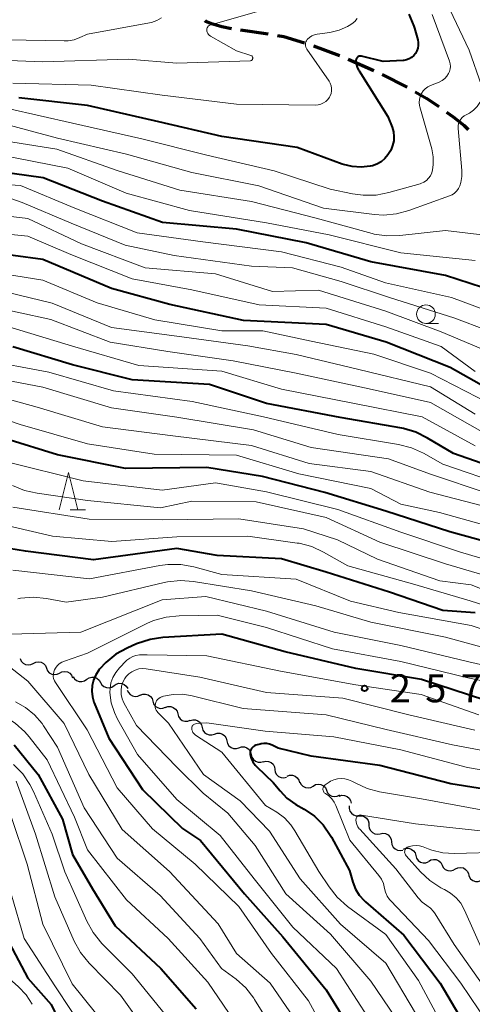
# Model space of a CAD drawing. Units: metres. Extents: x -75536 to -74000, y 24000 to 25500.
# Drawn here: x -74520 to -74459, y 24262 to 24394 of the extents above; entities that cross this region are included whole.
import ezdxf

# ---------------------------------------------------------------- set-up
doc = ezdxf.new("R2010")
doc.units = ezdxf.units.M
for name, color, linetype, lineweight in [('210300_徒歩道', 7, 'Continuous', 70), ('510200_細流', 7, 'Continuous', 30), ('633100_広葉樹林', 7, 'Continuous', 13), ('633200_針葉樹林', 7, 'Continuous', 13), ('710100_等高線(計曲線)', 7, 'Continuous', 40), ('710200_等高線(主曲線)', 7, 'Continuous', 13), ('731200_図化機測定による標高点', 7, 'Continuous', 40)]:
    doc.layers.add(name, color=color, linetype=linetype, lineweight=lineweight)
doc.styles.add('Style-WORKING', font='MS Gothic.ttf')

msp = doc.modelspace()

# ---------------------------------------------------------------- linework, layer by layer
at = {"layer": '210300_徒歩道', "linetype": 'Continuous', "lineweight": 70}
for p, q in [((-74490.46, 24392.91), (-74486.75, 24392.38)), ((-74480.71, 24390.8), (-74477.2, 24389.47)), ((-74476.05, 24388.99), (-74472.62, 24387.47)), ((-74471.49, 24386.94), (-74468.15, 24385.25))]:
    msp.add_line(p, q, dxfattribs=at)
at = {"layer": '210300_徒歩道', "linetype": 'Continuous', "lineweight": 70, "flags": 128}
for points in [[(-74495.27, 24394.17), (-74495.15, 24394.09), (-74494.49, 24393.81), (-74492.96, 24393.36), (-74491.69, 24393.1)], [(-74485.51, 24392.18), (-74484.69, 24392.02), (-74481.9, 24391.18)], [(-74467.07, 24384.62), (-74465.51, 24383.69), (-74463.9, 24382.62)], [(-74462.87, 24381.9), (-74461.95, 24381.24), (-74460.51, 24380.09), (-74459.96, 24379.55)]]:
    msp.add_lwpolyline(points, dxfattribs=at)
at = {"layer": '510200_細流', "linetype": 'Continuous', "lineweight": 30, "flags": 128}
for points in [[(-74520.01, 24308.57), (-74519.87, 24308.23), (-74519.63, 24307.96), (-74519.31, 24307.78), (-74518.95, 24307.71), (-74518.58, 24307.76), (-74518.26, 24307.92)], [(-74518.26, 24307.92), (-74517.93, 24308.09), (-74517.56, 24308.14), (-74517.2, 24308.07), (-74516.88, 24307.89), (-74516.64, 24307.62), (-74516.5, 24307.28)], [(-74516.5, 24307.28), (-74516.35, 24306.94), (-74516.11, 24306.67), (-74515.79, 24306.48), (-74515.43, 24306.42), (-74515.06, 24306.47), (-74514.74, 24306.63)], [(-74514.74, 24306.63), (-74514.41, 24306.79), (-74514.04, 24306.85), (-74513.68, 24306.78), (-74513.36, 24306.6), (-74513.12, 24306.32), (-74512.98, 24305.98)], [(-74512.92, 24306.18), (-74512.73, 24305.86), (-74512.45, 24305.63), (-74512.11, 24305.49), (-74511.74, 24305.48), (-74511.39, 24305.58), (-74511.09, 24305.79)], [(-74511.09, 24305.79), (-74510.78, 24305.99), (-74510.43, 24306.09), (-74510.06, 24306.06), (-74509.72, 24305.92), (-74509.44, 24305.69), (-74509.26, 24305.37)], [(-74509.26, 24305.37), (-74509.07, 24305.05), (-74508.8, 24304.81), (-74508.46, 24304.67), (-74508.09, 24304.65), (-74507.74, 24304.74), (-74507.43, 24304.95)], [(-74507.43, 24304.95), (-74507.13, 24305.15), (-74506.77, 24305.25), (-74506.4, 24305.23), (-74506.07, 24305.09), (-74505.79, 24304.85), (-74505.6, 24304.53)], [(-74505.66, 24304.35), (-74505.51, 24304.01), (-74505.27, 24303.74), (-74504.95, 24303.56), (-74504.59, 24303.49), (-74504.23, 24303.53), (-74503.9, 24303.7)], [(-74503.92, 24303.65), (-74503.58, 24303.78), (-74503.21, 24303.79), (-74502.86, 24303.69), (-74502.56, 24303.48), (-74502.34, 24303.19), (-74502.23, 24302.84)], [(-74502.23, 24302.84), (-74502.12, 24302.49), (-74501.9, 24302.19), (-74501.6, 24301.99), (-74501.24, 24301.88), (-74500.88, 24301.9), (-74500.54, 24302.03)], [(-74500.56, 24301.99), (-74500.21, 24302.12), (-74499.84, 24302.12), (-74499.49, 24302.01), (-74499.2, 24301.79), (-74498.99, 24301.49), (-74498.88, 24301.14)], [(-74498.88, 24301.14), (-74498.78, 24300.79), (-74498.57, 24300.49), (-74498.28, 24300.27), (-74497.93, 24300.16), (-74497.56, 24300.16), (-74497.21, 24300.29)], [(-74497.24, 24300.24), (-74496.89, 24300.36), (-74496.52, 24300.35), (-74496.18, 24300.23), (-74495.89, 24300), (-74495.69, 24299.69), (-74495.6, 24299.34)], [(-74495.6, 24299.34), (-74495.51, 24298.98), (-74495.31, 24298.67), (-74495.02, 24298.45), (-74494.67, 24298.32), (-74494.31, 24298.32), (-74493.96, 24298.43)], [(-74493.96, 24298.43), (-74493.61, 24298.54), (-74493.24, 24298.54), (-74492.89, 24298.42), (-74492.6, 24298.19), (-74492.4, 24297.88), (-74492.31, 24297.53)], [(-74492.32, 24297.52), (-74492.23, 24297.17), (-74492.03, 24296.86), (-74491.74, 24296.63), (-74491.4, 24296.5), (-74491.03, 24296.5), (-74490.68, 24296.61)], [(-74490.68, 24296.61), (-74490.33, 24296.72), (-74489.96, 24296.71), (-74489.62, 24296.59), (-74489.33, 24296.36), (-74489.13, 24296.05), (-74489.04, 24295.69)], [(-74489.04, 24295.69), (-74488.95, 24295.34), (-74488.75, 24295.03), (-74488.47, 24294.8), (-74488.12, 24294.68), (-74487.75, 24294.67), (-74487.4, 24294.78)], [(-74487.43, 24294.73), (-74487.08, 24294.81), (-74486.71, 24294.78), (-74486.38, 24294.63), (-74486.11, 24294.38), (-74485.93, 24294.05), (-74485.88, 24293.69)], [(-74485.88, 24293.69), (-74485.82, 24293.33), (-74485.64, 24293.01), (-74485.37, 24292.75), (-74485.04, 24292.6), (-74484.67, 24292.56), (-74484.32, 24292.65)], [(-74484.23, 24292.79), (-74483.89, 24292.91), (-74483.52, 24292.91), (-74483.17, 24292.79), (-74482.88, 24292.57), (-74482.67, 24292.26), (-74482.58, 24291.91)], [(-74482.53, 24292.03), (-74482.37, 24291.7), (-74482.11, 24291.44), (-74481.78, 24291.28), (-74481.42, 24291.23), (-74481.05, 24291.29), (-74480.74, 24291.47)], [(-74480.74, 24291.47), (-74480.42, 24291.66), (-74480.06, 24291.72), (-74479.69, 24291.67), (-74479.36, 24291.51), (-74479.1, 24291.25), (-74478.95, 24290.92)], [(-74478.95, 24290.89), (-74478.8, 24290.56), (-74478.55, 24290.29), (-74478.22, 24290.12), (-74477.86, 24290.06), (-74477.5, 24290.12), (-74477.18, 24290.29)], [(-74477.26, 24290.12), (-74476.9, 24290.22), (-74476.54, 24290.2), (-74476.19, 24290.07), (-74475.91, 24289.83), (-74475.72, 24289.52), (-74475.65, 24289.16)], [(-74475.91, 24288.83), (-74475.93, 24288.46), (-74475.82, 24288.11), (-74475.61, 24287.81), (-74475.32, 24287.59), (-74474.97, 24287.48), (-74474.6, 24287.48)], [(-74474.6, 24287.48), (-74474.23, 24287.49), (-74473.88, 24287.38), (-74473.59, 24287.16), (-74473.38, 24286.86), (-74473.28, 24286.51), (-74473.29, 24286.14)], [(-74473.27, 24286.17), (-74473.22, 24285.81), (-74473.06, 24285.48), (-74472.8, 24285.22), (-74472.47, 24285.05), (-74472.11, 24285), (-74471.75, 24285.07)], [(-74471.75, 24285.07), (-74471.39, 24285.14), (-74471.03, 24285.09), (-74470.7, 24284.92), (-74470.44, 24284.67), (-74470.28, 24284.33), (-74470.23, 24283.97)], [(-74470.23, 24283.97), (-74470.18, 24283.61), (-74470.02, 24283.28), (-74469.76, 24283.02), (-74469.43, 24282.85), (-74469.07, 24282.8), (-74468.71, 24282.87)], [(-74468.64, 24282.99), (-74468.3, 24283.11), (-74467.93, 24283.12), (-74467.58, 24283.01), (-74467.28, 24282.79), (-74467.07, 24282.49), (-74466.97, 24282.14)], [(-74466.97, 24282.14), (-74466.87, 24281.78), (-74466.66, 24281.48), (-74466.36, 24281.27), (-74466.01, 24281.15), (-74465.64, 24281.16), (-74465.3, 24281.29)], [(-74465.27, 24281.35), (-74464.96, 24281.55), (-74464.6, 24281.63), (-74464.24, 24281.59), (-74463.9, 24281.44), (-74463.63, 24281.19), (-74463.46, 24280.86)], [(-74463.46, 24280.86), (-74463.29, 24280.54), (-74463.02, 24280.29), (-74462.69, 24280.13), (-74462.32, 24280.1), (-74461.97, 24280.18), (-74461.65, 24280.37)], [(-74461.66, 24280.35), (-74461.33, 24280.51), (-74460.96, 24280.55), (-74460.6, 24280.48), (-74460.29, 24280.29), (-74460.05, 24280.01), (-74459.91, 24279.67)], [(-74459.92, 24279.66), (-74459.82, 24279.31), (-74459.62, 24279), (-74459.33, 24278.78), (-74458.98, 24278.66), (-74458.61, 24278.66), (-74458.26, 24278.78)]]:
    msp.add_lwpolyline(points, dxfattribs=at)
at = {"layer": '633100_広葉樹林', "linetype": 'Continuous', "lineweight": 13}
msp.add_line((-74465.61, 24353.53), (-74463.94, 24353.53), dxfattribs=at)
msp.add_circle((-74465.61, 24354.78), 1.25, dxfattribs=at)
at = {"layer": '633200_針葉樹林', "linetype": 'Continuous', "lineweight": 13}
msp.add_line((-74513.33, 24328.54), (-74511.25, 24328.54), dxfattribs=at)
at = {"layer": '633200_針葉樹林', "linetype": 'Continuous', "lineweight": 13, "flags": 128}
msp.add_lwpolyline([(-74514.79, 24328.54), (-74513.54, 24333.54), (-74512.29, 24328.54)], dxfattribs=at)
at = {"layer": '710100_等高線(計曲線)', "linetype": 'Continuous', "lineweight": 40, "flags": 128}
for points, elevation in [([(-74467.89, 24395.04), (-74467.23, 24393.43), (-74467.16, 24393.17), (-74466.72, 24391.58), (-74466.65, 24391.21), (-74466.64, 24390.83), (-74466.7, 24390.46), (-74466.83, 24390.1), (-74467.02, 24389.77), (-74467.26, 24389.48), (-74467.54, 24389.23), (-74467.87, 24389.04), (-74468.23, 24388.9), (-74468.6, 24388.83), (-74468.67, 24388.83), (-74471.34, 24388.66), (-74474.26, 24389.39), (-74474.37, 24389.4), (-74474.47, 24389.4), (-74474.57, 24389.38), (-74474.67, 24389.35), (-74474.76, 24389.29), (-74474.83, 24389.23), (-74474.9, 24389.14), (-74474.95, 24389.05), (-74474.98, 24388.96), (-74475, 24388.86), (-74475, 24388.81)], 320), ([(-74475, 24388.81), (-74474.96, 24388.36), (-74474.84, 24387.92), (-74474.65, 24387.51), (-74474.59, 24387.41), (-74470.72, 24381.28), (-74470.15, 24379.85), (-74469.97, 24379.25), (-74469.9, 24378.63), (-74469.94, 24378.01), (-74470.08, 24377.41), (-74470.24, 24377.02), (-74470.38, 24376.71), (-74470.71, 24376.15), (-74471.13, 24375.65), (-74471.63, 24375.23), (-74472.19, 24374.91), (-74472.8, 24374.69), (-74473.03, 24374.63), (-74473.09, 24374.62), (-74474.29, 24374.49), (-74475.5, 24374.57), (-74476.67, 24374.85), (-74476.83, 24374.91), (-74482.88, 24377.12), (-74493, 24378.62), (-74501.42, 24380.58), (-74511, 24382.78), (-74520.2, 24383.8)], 320), ([(-74454.74, 24357.26), (-74463, 24359.95), (-74473, 24361.8), (-74481.67, 24364.33), (-74491, 24366.19), (-74500.94, 24367.06), (-74509, 24369.95), (-74516.95, 24373.05), (-74525, 24374.2), (-74533.25, 24374.75), (-74543, 24375.18), (-74551.81, 24376.19), (-74563, 24373.92), (-74573.39, 24368.61), (-74579.03, 24367.06), (-74580.74, 24366.75), (-74582.48, 24366.73), (-74584.31, 24367.05), (-74591, 24368.88), (-74599.1, 24368.9), (-74609, 24368.86), (-74617, 24367.08), (-74623, 24366.76)], 310), ([(-74455, 24343.48), (-74462.39, 24347.61), (-74470.97, 24351), (-74479, 24353.38), (-74490.06, 24353.94), (-74499.93, 24356.07), (-74507.78, 24358.22), (-74517, 24362.1), (-74525, 24363.2), (-74535.6, 24364.4), (-74547, 24364.57), (-74557.87, 24363), (-74570.15, 24359), (-74576.31, 24356.61), (-74577.98, 24356.12), (-74579.71, 24355.93), (-74581.45, 24356.04), (-74581.83, 24356.11), (-74588.58, 24357.42), (-74597, 24357.93), (-74608.68, 24357.32)], 300), ([(-74454.52, 24333.48), (-74461.93, 24336.07), (-74465.39, 24338.16), (-74466.95, 24338.93), (-74468.63, 24339.42), (-74468.85, 24339.46), (-74477.1, 24340.9), (-74487, 24342.78), (-74494.64, 24345.36), (-74505, 24345.96), (-74513, 24347.98), (-74521, 24350.39)], 290), ([(-74452.98, 24323), (-74462.42, 24325.58), (-74471, 24328.36), (-74479.17, 24330.83), (-74487.55, 24333), (-74495, 24334.21), (-74505.91, 24334.09), (-74515, 24335.9), (-74521.95, 24338.05)], 280), ([(-74459, 24314.7), (-74463.37, 24315), (-74470.51, 24317.49), (-74479, 24320.16), (-74485, 24321.94), (-74493.62, 24322.38), (-74499, 24323.35), (-74510.19, 24321.81), (-74519.31, 24323), (-74529.4, 24324.6), (-74537, 24327.18), (-74541.05, 24328.89), (-74542.71, 24329.43), (-74544.43, 24329.67), (-74545.12, 24329.68), (-74549, 24329.61), (-74551.5, 24329.22), (-74551.57, 24329.2), (-74551.64, 24329.17), (-74551.71, 24329.12)], 270), ([(-74457.7, 24303), (-74466.23, 24305.77), (-74475, 24307.24), (-74484.51, 24309.49), (-74493, 24311.82), (-74500.87, 24311.39), (-74502.59, 24311.14), (-74504.4, 24310.54), (-74505.65, 24309.98), (-74507.17, 24309.14), (-74508.52, 24308.04), (-74509.36, 24307.13), (-74509.46, 24307), (-74509.88, 24306.37), (-74510.19, 24305.68), (-74510.37, 24304.95), (-74510.42, 24304.2), (-74510.34, 24303.45), (-74510.13, 24302.72), (-74510.09, 24302.63), (-74508.12, 24297.88), (-74503.6, 24291), (-74498.25, 24285.75), (-74495.85, 24284.15), (-74489.95, 24277), (-74484.78, 24271.22), (-74479, 24264.13), (-74474.76, 24257.24)], 260), ([(-74544.86, 24301.14), (-74540.64, 24297), (-74533.27, 24292.73), (-74528.45, 24288.79), (-74527.2, 24287.58), (-74526.18, 24286.16), (-74526.08, 24285.99), (-74525.95, 24285.77), (-74525.22, 24284.18), (-74524.78, 24282.5), (-74524.73, 24282.2), (-74523.89, 24276.12), (-74523.49, 24274.43), (-74522.8, 24272.79), (-74519, 24265.69), (-74515.86, 24262.14), (-74513.28, 24256.72), (-74509, 24250.43), (-74504.59, 24243.41), (-74503.8, 24242.19), (-74503.23, 24241.46), (-74502.54, 24240.85), (-74501.69, 24240.33), (-74496.3, 24237.7)], 280), ([(-74520.81, 24297), (-74517.59, 24293), (-74514.33, 24287), (-74513, 24282.27), (-74510.31, 24277.69), (-74507.29, 24272.71), (-74501.16, 24267), (-74496.44, 24261.56)], 270), ([(-74453, 24290.28), (-74462.26, 24291.74), (-74471.8, 24294.2), (-74481, 24295.46), (-74485.45, 24296.55), (-74486.23, 24296.95), (-74486.58, 24297.09), (-74486.95, 24297.17), (-74487.33, 24297.18), (-74487.7, 24297.13), (-74487.83, 24297.1), (-74488.41, 24296.93), (-74488.59, 24296.86), (-74488.75, 24296.76), (-74488.89, 24296.63), (-74489.01, 24296.48), (-74489.1, 24296.32), (-74489.16, 24296.14), (-74489.19, 24295.95), (-74489.19, 24295.76), (-74489.17, 24295.69), (-74489.04, 24295.18), (-74488.81, 24294.7), (-74488.5, 24294.27), (-74488.29, 24294.05), (-74486.08, 24291.92), (-74485.18, 24290.82), (-74484.25, 24289.85), (-74483.05, 24289.01), (-74481.92, 24288.36), (-74480.56, 24287.41), (-74479.39, 24286.24), (-74478.44, 24284.89)], 250), ([(-74478.44, 24284.89), (-74478.27, 24284.6), (-74475.88, 24280.12), (-74475.42, 24278.56), (-74475.06, 24277.65), (-74474.55, 24276.82), (-74473.9, 24276.09), (-74473.72, 24275.93), (-74468.56, 24271.44), (-74463.69, 24265), (-74459.72, 24258.28)], 250)]:
    msp.add_lwpolyline(points, dxfattribs=dict(at, elevation=elevation))
at = {"layer": '710200_等高線(主曲線)', "linetype": 'Continuous', "lineweight": 13, "flags": 128}
for points, elevation in [([(-74463.66, 24398.34), (-74459.8, 24390.2), (-74458.16, 24385.44), (-74458.04, 24384.97), (-74458.01, 24384.49), (-74458.06, 24384.01), (-74458.19, 24383.55), (-74458.37, 24383.16), (-74458.76, 24382.62), (-74459.23, 24382.14), (-74459.78, 24381.76), (-74460.15, 24381.57), (-74460.22, 24381.54)], 316), ([(-74484.25, 24396.5), (-74494.47, 24393.6), (-74494.59, 24393.55), (-74494.7, 24393.49), (-74494.8, 24393.41), (-74494.87, 24393.31), (-74494.94, 24393.2), (-74494.98, 24393.08), (-74495, 24392.96), (-74495, 24392.9), (-74494.99, 24392.74), (-74494.94, 24392.59), (-74494.87, 24392.44), (-74494.78, 24392.3), (-74494.67, 24392.19), (-74494.52, 24392.09)], 324), ([(-74501.06, 24394.53), (-74501.71, 24394.17), (-74502.42, 24393.93), (-74502.67, 24393.87), (-74511, 24392.34), (-74512, 24391.88), (-74512.78, 24391.59), (-74513.6, 24391.45), (-74514.1, 24391.43), (-74524.37, 24391.63), (-74529, 24391.03), (-74539.02, 24390.98), (-74549, 24391.64), (-74559, 24393.04), (-74565, 24391.81), (-74575, 24385.97), (-74577.41, 24385.26), (-74579.12, 24384.92), (-74580.86, 24384.88), (-74581.25, 24384.91), (-74589, 24385.7), (-74595.28, 24386.72), (-74607, 24385.72)], 326), ([(-74464.77, 24395), (-74462.46, 24388.71), (-74462.36, 24388.37), (-74462.33, 24388.02), (-74462.36, 24387.67), (-74462.45, 24387.33), (-74462.57, 24387.06), (-74462.81, 24386.7), (-74463.1, 24386.38), (-74463.45, 24386.12), (-74463.84, 24385.92), (-74465, 24385.46), (-74465.37, 24385.28), (-74465.71, 24385.03), (-74465.99, 24384.73), (-74466.22, 24384.38), (-74466.39, 24384), (-74466.48, 24383.59), (-74466.51, 24383.18), (-74466.46, 24382.76), (-74466.42, 24382.6), (-74464.84, 24376.95), (-74464.64, 24375.89), (-74464.63, 24374.81), (-74464.72, 24374.12), (-74464.84, 24373.72), (-74465.02, 24373.35), (-74465.26, 24373.01), (-74465.56, 24372.73), (-74465.9, 24372.49), (-74466.28, 24372.32), (-74466.4, 24372.28), (-74470.6, 24371.08), (-74472.31, 24370.75), (-74474.05, 24370.72), (-74475.44, 24370.92), (-74478.44, 24371.56), (-74485.98, 24374.02), (-74495, 24376.13), (-74503.72, 24378.28), (-74513, 24380.42), (-74521.65, 24382.35)], 318), ([(-74474.84, 24394.44), (-74475.16, 24394.04), (-74475.54, 24393.71), (-74475.89, 24393.49), (-74476.12, 24393.36), (-74477.26, 24392.87), (-74478.51, 24392.58), (-74480.21, 24392.34), (-74480.56, 24392.25), (-74480.9, 24392.11), (-74481.21, 24391.91), (-74481.48, 24391.66), (-74481.52, 24391.61), (-74481.62, 24391.46), (-74481.7, 24391.3), (-74481.75, 24391.12), (-74481.77, 24390.94)], 322), ([(-74494.52, 24392.09), (-74491, 24390.11), (-74489.08, 24389.48), (-74489.02, 24389.45), (-74488.97, 24389.42), (-74488.92, 24389.38), (-74488.88, 24389.32), (-74488.86, 24389.27), (-74488.84, 24389.21), (-74488.83, 24389.15), (-74488.83, 24389.08), (-74488.85, 24389.02), (-74488.87, 24388.96), (-74488.91, 24388.91), (-74488.95, 24388.87), (-74489, 24388.83), (-74489.06, 24388.8), (-74489.12, 24388.78), (-74489.18, 24388.77), (-74499, 24388.44), (-74505.48, 24389), (-74517, 24388.64), (-74526.1, 24389)], 324), ([(-74481.77, 24390.94), (-74481.75, 24390.76), (-74481.7, 24390.58), (-74481.63, 24390.42), (-74481.58, 24390.34), (-74478.61, 24386.05), (-74478.44, 24385.75), (-74478.33, 24385.42), (-74478.27, 24385.08), (-74478.27, 24384.73), (-74478.33, 24384.39), (-74478.45, 24384.07), (-74478.54, 24383.91), (-74478.76, 24383.59), (-74479.04, 24383.33), (-74479.36, 24383.11), (-74479.71, 24382.95), (-74480.08, 24382.86), (-74480.46, 24382.83), (-74491, 24382.96), (-74501, 24384.15), (-74510.48, 24385.52), (-74521, 24385.78)], 322), ([(-74460.22, 24381.54), (-74460.5, 24381.38), (-74460.75, 24381.18), (-74460.96, 24380.94), (-74461.13, 24380.66), (-74461.25, 24380.36), (-74461.31, 24380.04), (-74461.31, 24379.72), (-74461.31, 24379.68), (-74460.79, 24374.07), (-74460.79, 24373.26), (-74460.92, 24372.46), (-74461.07, 24372), (-74461.25, 24371.64), (-74461.48, 24371.31), (-74461.77, 24371.02), (-74462.11, 24370.8), (-74462.46, 24370.64), (-74467.89, 24368.67), (-74469.57, 24368.23), (-74471.31, 24368.08), (-74472.52, 24368.15), (-74479.35, 24369), (-74488.01, 24371.99), (-74497, 24373.8), (-74505.75, 24376.25), (-74515, 24378.37), (-74523.38, 24380.62)], 316), ([(-74459, 24361.99), (-74468.99, 24363.01), (-74478.58, 24365.42), (-74487, 24367.05), (-74497.33, 24368.67), (-74505.81, 24371), (-74513.64, 24374.36), (-74523, 24376.21), (-74532.87, 24377.13), (-74543, 24377.48), (-74551.03, 24378.64), (-74552.77, 24378.73), (-74554.5, 24378.53), (-74555.06, 24378.39), (-74563, 24376.25), (-74573.02, 24371), (-74579.28, 24369.13), (-74580.37, 24368.91), (-74581.49, 24368.88), (-74582.59, 24369.04), (-74582.73, 24369.08), (-74584.47, 24369.53)], 312), ([(-74457.73, 24365.37), (-74463, 24365.98), (-74469.11, 24365.31), (-74470.85, 24365.27), (-74472.57, 24365.53), (-74472.84, 24365.6), (-74480.35, 24367.65), (-74489, 24369.87), (-74498.59, 24371.41), (-74507, 24374.04), (-74515.08, 24376.92), (-74525, 24378.46)], 314), ([(-74454.01, 24353.99), (-74462.21, 24357), (-74471.03, 24358.97), (-74477, 24361.08), (-74485, 24363.15), (-74495.53, 24364.47), (-74504.31, 24365.69), (-74512.67, 24369), (-74519.98, 24372.02), (-74529.38, 24372.62), (-74540.82, 24373.18), (-74551, 24373.51), (-74562.46, 24371.54), (-74573, 24366.5), (-74581.14, 24365.03), (-74582.88, 24364.87), (-74584.62, 24365.02), (-74585.55, 24365.23), (-74591.23, 24366.77), (-74603, 24366.97), (-74613, 24365.7)], 308), ([(-74453.24, 24351), (-74461.76, 24354.24), (-74470.48, 24357), (-74477, 24359.16), (-74483.5, 24361), (-74489, 24361.22), (-74499.36, 24362.64), (-74505.96, 24364.04), (-74513.18, 24367), (-74519.73, 24369.78), (-74521.39, 24370.32)], 306), ([(-74457.96, 24350.04), (-74463.59, 24352.41), (-74471, 24355.2), (-74480.02, 24357.98), (-74486.2, 24357.8), (-74493.81, 24360.19), (-74503.26, 24361), (-74511.78, 24364.22), (-74519, 24367.62), (-74529.19, 24368.81)], 304), ([(-74459, 24347.09), (-74463.56, 24350.44), (-74471, 24353.08), (-74479, 24355.57), (-74487.96, 24356.04), (-74497, 24358.02), (-74505, 24359.52), (-74513.21, 24362.79), (-74519, 24365.24), (-74529.69, 24366.31), (-74541, 24366.93), (-74551.43, 24366.57), (-74563, 24363.98), (-74574.74, 24359.26), (-74578.04, 24358.51), (-74579.77, 24358.27), (-74581.51, 24358.33), (-74581.83, 24358.38), (-74589, 24359.51), (-74593.58, 24360.42), (-74605, 24360.06)], 302), ([(-74457.18, 24342.82), (-74465, 24346.87), (-74472.58, 24349.42), (-74481, 24351.15), (-74487.48, 24352.52), (-74493, 24352.54), (-74501.97, 24354.03), (-74509.7, 24356.3), (-74517, 24359.34), (-74527.04, 24360.96), (-74537, 24362.18), (-74547.5, 24362.5), (-74559, 24359.8), (-74569.08, 24357), (-74576.21, 24354.04), (-74577.87, 24353.51), (-74579.6, 24353.28), (-74581.34, 24353.36), (-74582.37, 24353.54), (-74588.47, 24355), (-74595, 24355.63), (-74606.88, 24355.12)], 298), ([(-74459, 24341.38), (-74465, 24345.03), (-74474.63, 24347.37), (-74483, 24349.36), (-74489.48, 24350.52), (-74499, 24351.84), (-74507.79, 24353), (-74515.74, 24356.26), (-74525, 24358.47)], 296), ([(-74456.11, 24337.89), (-74465, 24342.91), (-74473.24, 24344.76), (-74483, 24346.84), (-74491.47, 24348.53), (-74500.24, 24349.76), (-74507.94, 24351), (-74515.92, 24354.08), (-74525, 24356.04)], 294), ([(-74459, 24337.13), (-74466.12, 24341), (-74475.19, 24342.81), (-74485, 24344.71), (-74493, 24347.13), (-74504.13, 24347.87), (-74513, 24350.47), (-74521.08, 24352.92)], 292), ([(-74455, 24331.81), (-74463.37, 24334.63), (-74465.95, 24336.11), (-74467.53, 24336.84), (-74469.28, 24337.29), (-74477.37, 24338.63), (-74487.4, 24341), (-74496.96, 24343.04), (-74507.51, 24344.49), (-74516.18, 24347), (-74525.31, 24348.69), (-74531.11, 24350.81)], 288), ([(-74457.28, 24330.72), (-74465, 24333.31), (-74470.65, 24335.35), (-74481, 24336.87), (-74488.75, 24339.25), (-74499, 24340.94), (-74507.79, 24342.21), (-74517, 24344.96), (-74525.43, 24346.57), (-74531.12, 24348.53), (-74532.81, 24348.95), (-74534.55, 24349.07), (-74534.98, 24349.06), (-74543.45, 24348.55)], 286), ([(-74457, 24328.77), (-74465.09, 24330.91), (-74473, 24333.68), (-74481.26, 24334.74), (-74489, 24337.14), (-74499.53, 24338.47), (-74509, 24339.67), (-74517.72, 24342.28), (-74527, 24344.84)], 284), ([(-74511, 24337.37), (-74520.01, 24339.99), (-74528.97, 24343)], 282), ([(-74455, 24325.69), (-74463.82, 24328.18), (-74469, 24329.3), (-74473, 24331.39), (-74482.66, 24333.34), (-74491, 24335.84), (-74502.03, 24335.97), (-74511, 24337.37)], 282), ([(-74453, 24320.47), (-74461.12, 24322.88), (-74469, 24325.54), (-74477.44, 24328.56), (-74487, 24330.95), (-74493.85, 24332.15), (-74501, 24331.18), (-74511.59, 24332.41), (-74522, 24335)], 278), ([(-74455.25, 24319), (-74463, 24321.29), (-74471.81, 24324.19), (-74479, 24327.5), (-74488.39, 24329.61), (-74497, 24329.69), (-74501.22, 24328.78), (-74511, 24329.79), (-74517.76, 24330.74), (-74519.45, 24331.13), (-74521.06, 24331.81)], 276), ([(-74463.77, 24319), (-74472.09, 24321.91), (-74477.48, 24324.52), (-74482.01, 24325.99), (-74490.69, 24327.31), (-74501, 24327.19), (-74510.75, 24327.25), (-74521, 24328.88)], 274), ([(-74450.58, 24313.42), (-74459.67, 24316.33), (-74467.42, 24318.58), (-74476.07, 24321), (-74479.34, 24322.86), (-74480.92, 24323.59), (-74482.61, 24324.03), (-74482.89, 24324.07), (-74489.49, 24325), (-74499, 24324.9), (-74507.71, 24324.29), (-74515.7, 24325), (-74521.62, 24326.38)], 272), ([(-74541, 24324.35), (-74539.07, 24316.93), (-74538.74, 24314.26), (-74538.48, 24313.03), (-74538, 24311.87), (-74537.34, 24310.81), (-74536.4, 24309.8), (-74533, 24306.75), (-74525.48, 24302.52), (-74522.16, 24300.83), (-74520.68, 24299.91), (-74519.38, 24298.74), (-74518.81, 24298.07), (-74516.41, 24295), (-74512.72, 24287.28), (-74511, 24282.89), (-74505.78, 24276.22), (-74500.16, 24271), (-74494.84, 24265.16), (-74490.64, 24259), (-74486.14, 24251.86), (-74482.18, 24245), (-74477.74, 24239)], 268), ([(-74451.66, 24310.34), (-74459.54, 24313), (-74469.27, 24314.73), (-74475.72, 24316.28), (-74483, 24319.23), (-74493, 24319.85), (-74496.75, 24320.88), (-74498.47, 24321.2), (-74500.21, 24321.21), (-74501.29, 24321.07), (-74510.74, 24319.26), (-74521, 24320.42)], 268), ([(-74455, 24309.26), (-74463, 24311.45), (-74473, 24313.47), (-74480.36, 24315.64), (-74489, 24317.64), (-74496.79, 24318.92), (-74498.52, 24319.05), (-74500.26, 24318.88), (-74500.7, 24318.78), (-74509, 24316.82), (-74513.85, 24316.15), (-74516.49, 24316.64), (-74518.23, 24316.81), (-74519.96, 24316.67), (-74520.35, 24316.6)], 266), ([(-74455.24, 24316.76), (-74459.55, 24318.45), (-74463.77, 24319)], 274), ([(-74451, 24306.12), (-74459.88, 24308.12), (-74469, 24310.33), (-74477.9, 24312.1), (-74487, 24314.93), (-74495.12, 24316.88), (-74501, 24316.43), (-74511.89, 24312.11), (-74523, 24311.78)], 264), ([(-74451, 24304.17), (-74460.02, 24305.98), (-74469, 24308.19), (-74478.14, 24309.86), (-74487, 24312.72), (-74493.61, 24314.39), (-74498.72, 24314.31), (-74500.46, 24314.13), (-74502.13, 24313.66), (-74503.04, 24313.26), (-74511, 24309.28), (-74514.08, 24308.24), (-74514.44, 24308.08), (-74514.78, 24307.86), (-74515.07, 24307.58), (-74515.3, 24307.26), (-74515.42, 24307.05), (-74515.52, 24306.77), (-74515.57, 24306.47), (-74515.58, 24306.17)], 262), ([(-74524.9, 24310.16), (-74519, 24305.54), (-74514.14, 24299.86), (-74510.82, 24293), (-74506.36, 24285.64), (-74499.99, 24280.01), (-74493.48, 24273), (-74491.02, 24269), (-74486.52, 24265), (-74481.82, 24258.18)], 264), ([(-74458.54, 24301), (-74466.26, 24303.74), (-74475, 24305.06), (-74485.13, 24306.87), (-74495, 24308.93), (-74503, 24309.09), (-74504.04, 24309.05), (-74504.49, 24308.99), (-74504.93, 24308.85), (-74505.33, 24308.64), (-74505.7, 24308.36), (-74505.8, 24308.26), (-74506.72, 24307.31), (-74507.21, 24306.71), (-74507.59, 24306.03), (-74507.85, 24305.3), (-74507.97, 24304.54), (-74507.98, 24304.02), (-74507.8, 24302.64), (-74507.39, 24301.31)], 258), ([(-74459.05, 24298.95), (-74467.9, 24301), (-74476.74, 24303.26), (-74487, 24304.01), (-74495.92, 24306.08), (-74503.14, 24307.19), (-74503.64, 24307.22), (-74504.13, 24307.17), (-74504.61, 24307.03), (-74505.06, 24306.81), (-74505.46, 24306.51), (-74505.81, 24306.15), (-74506, 24305.88), (-74506.25, 24305.38), (-74506.42, 24304.85), (-74506.49, 24304.29), (-74506.46, 24303.73), (-74506.34, 24303.18), (-74506.1, 24302.63), (-74504.43, 24299.57), (-74499, 24293.98), (-74495.5, 24290.5), (-74492.19, 24287.81), (-74488.5, 24283.5), (-74484.38, 24277), (-74478.4, 24271.6), (-74473, 24265.28), (-74468.84, 24259.16)], 256), ([(-74515.58, 24306.17), (-74515.53, 24305.88), (-74515.42, 24305.6), (-74515.29, 24305.36), (-74511.04, 24299), (-74507, 24291.22), (-74502.29, 24285.71), (-74496.56, 24281), (-74490.71, 24275.29), (-74486.31, 24269), (-74481.36, 24262.64), (-74477.21, 24255)], 262), ([(-74452.76, 24295.24), (-74462.06, 24297), (-74470.97, 24299.03), (-74478.99, 24301.01), (-74490.11, 24301.89), (-74496.96, 24303.59), (-74498.23, 24303.78), (-74499.52, 24303.76), (-74500.78, 24303.51), (-74501, 24303.44), (-74501.05, 24303.43), (-74501.25, 24303.34), (-74501.44, 24303.22), (-74501.6, 24303.07), (-74501.73, 24302.9), (-74501.83, 24302.7), (-74501.89, 24302.49), (-74501.92, 24302.28), (-74501.91, 24302.06)], 254), ([(-74550.61, 24302.66), (-74547.62, 24300.38), (-74543, 24295.46), (-74538.02, 24291.98), (-74531, 24288.18), (-74529.32, 24287.09), (-74528.47, 24286.42), (-74527.74, 24285.62), (-74527.17, 24284.7), (-74527.1, 24284.57), (-74526.52, 24283.03), (-74526.21, 24281.26), (-74525.65, 24274.64), (-74525.36, 24272.92), (-74524.77, 24271.28), (-74524.46, 24270.66), (-74521.94, 24266.06), (-74520.24, 24264.53), (-74519.22, 24263.44), (-74518.41, 24262.18)], 282), ([(-74520.64, 24302.77), (-74519.3, 24302.02), (-74518.1, 24301.04), (-74517.09, 24299.87), (-74516.87, 24299.55), (-74515, 24296.7), (-74511.45, 24288.55), (-74507, 24281.79), (-74501.23, 24276.77), (-74495.93, 24271), (-74493.01, 24267), (-74491.08, 24265.54), (-74489.78, 24264.38), (-74488.71, 24263.01), (-74488.6, 24262.83), (-74485, 24257.03)], 266), ([(-74501.91, 24302.06), (-74501.86, 24301.84), (-74501.78, 24301.64), (-74501.66, 24301.46), (-74501.56, 24301.34), (-74500.11, 24299.89), (-74495.42, 24293), (-74490.54, 24289.46), (-74486.6, 24285.4), (-74482.5, 24279), (-74477.05, 24272.95), (-74471, 24267.72), (-74467.02, 24260.98)], 254), ([(-74507.39, 24301.31), (-74506.96, 24300.43), (-74504.29, 24295.71), (-74499, 24289.67), (-74493.19, 24284.81), (-74488.63, 24279), (-74483.46, 24272.54), (-74477.6, 24267), (-74473.44, 24260.56)], 258), ([(-74451, 24292.39), (-74460.04, 24293.96), (-74469, 24296.31), (-74477.95, 24298.05), (-74487.17, 24298.83), (-74495, 24299.94), (-74496.42, 24299.84), (-74496.52, 24299.82), (-74496.63, 24299.78), (-74496.72, 24299.73), (-74496.81, 24299.66), (-74496.88, 24299.58), (-74496.94, 24299.48), (-74496.98, 24299.38), (-74497, 24299.28), (-74497, 24299.21), (-74496.98, 24299.02), (-74496.93, 24298.84), (-74496.85, 24298.67), (-74496.75, 24298.52), (-74496.61, 24298.38), (-74496.51, 24298.31), (-74493, 24296), (-74487.13, 24288.87), (-74485.61, 24287.94), (-74484.6, 24287.19), (-74483.74, 24286.28), (-74483.18, 24285.46)], 252), ([(-74520.91, 24294.35), (-74519.68, 24293.11), (-74518.7, 24291.67), (-74518.23, 24290.73), (-74515.74, 24285), (-74514.05, 24279.95)], 272), ([(-74524.08, 24291.46), (-74523.01, 24290.49), (-74522.13, 24289.34), (-74521.47, 24288.06), (-74521.27, 24287.53), (-74519.07, 24281), (-74517, 24272.93), (-74513.05, 24264.95), (-74508.28, 24259)], 276), ([(-74520.54, 24292.14), (-74517.94, 24285), (-74515.38, 24276.62), (-74512.76, 24270.66), (-74511.92, 24269.13), (-74510.76, 24267.7), (-74506.58, 24263.42), (-74502.39, 24257.61)], 274), ([(-74457, 24288.07), (-74466.23, 24289.77), (-74471.83, 24290.71), (-74473.51, 24291.14), (-74475.12, 24291.88), (-74475.54, 24292.12), (-74475.99, 24292.32), (-74476.48, 24292.45), (-74476.98, 24292.49), (-74477.48, 24292.45), (-74477.96, 24292.31), (-74478.42, 24292.1), (-74478.57, 24292), (-74479.13, 24291.63), (-74479.22, 24291.55), (-74479.3, 24291.46), (-74479.36, 24291.36), (-74479.41, 24291.24), (-74479.43, 24291.12), (-74479.43, 24291), (-74479.41, 24290.88), (-74479.37, 24290.77), (-74479.32, 24290.66), (-74479.24, 24290.57), (-74479.15, 24290.49), (-74479.08, 24290.45), (-74478.62, 24290.13), (-74478.22, 24289.73), (-74477.9, 24289.28), (-74477.69, 24288.85), (-74475.81, 24284.19), (-74471.92, 24279.46), (-74471.57, 24278.95), (-74471.31, 24278.38), (-74471.15, 24277.73), (-74471.02, 24277.21), (-74470.8, 24276.71), (-74470.5, 24276.25), (-74470.32, 24276.05), (-74465.26, 24270.74), (-74460.95, 24265), (-74456.13, 24257.87)], 248), ([(-74457, 24285.31), (-74467, 24286.4), (-74474.26, 24287.58), (-74474.37, 24287.59), (-74474.48, 24287.57), (-74474.59, 24287.54), (-74474.69, 24287.5), (-74474.78, 24287.43), (-74474.86, 24287.35), (-74474.92, 24287.26), (-74474.96, 24287.16), (-74474.99, 24287.05), (-74475, 24286.95), (-74474.97, 24286.62), (-74474.88, 24286.3), (-74474.74, 24285.99), (-74474.55, 24285.72), (-74474.5, 24285.66), (-74469.64, 24280.36), (-74466.64, 24276.47), (-74466.12, 24275.9), (-74465.49, 24275.42), (-74465.01, 24275.06), (-74464.6, 24274.62), (-74464.39, 24274.33), (-74461.81, 24270.19), (-74457, 24263.37)], 246), ([(-74483.18, 24285.46), (-74479.98, 24280.02), (-74478.61, 24277.93), (-74477.53, 24276.55), (-74476.13, 24275.31), (-74471, 24271.56), (-74466.62, 24265.38), (-74463, 24258.63)], 252), ([(-74455.25, 24282.6), (-74461.84, 24282.41), (-74463.36, 24282.49), (-74464.83, 24282.84), (-74465.32, 24283.02), (-74466, 24283.29), (-74466.46, 24283.43), (-74466.93, 24283.49), (-74467.41, 24283.46), (-74467.87, 24283.35), (-74468, 24283.31), (-74468.12, 24283.25), (-74468.22, 24283.17), (-74468.31, 24283.08), (-74468.38, 24282.97), (-74468.43, 24282.86), (-74468.46, 24282.73), (-74468.47, 24282.6), (-74468.46, 24282.47), (-74468.42, 24282.35), (-74468.37, 24282.24), (-74468.28, 24282.12), (-74466.35, 24279.96), (-74465.08, 24278.77), (-74463.62, 24277.82), (-74463.17, 24277.59), (-74463.15, 24277.58), (-74462.31, 24277.09), (-74461.58, 24276.47), (-74460.96, 24275.73), (-74460.46, 24274.83), (-74457.85, 24269)], 244), ([(-74514.05, 24279.95), (-74511.1, 24273.34), (-74510.25, 24271.81), (-74509.05, 24270.35), (-74505, 24266.29), (-74499.94, 24260.06)], 272), ([(-74521.24, 24277), (-74519.49, 24271), (-74515.36, 24264.64), (-74511, 24258.06)], 278)]:
    msp.add_lwpolyline(points, dxfattribs=dict(at, elevation=elevation))
at = {"layer": '731200_図化機測定による標高点', "linetype": 'Continuous', "lineweight": 40}
msp.add_circle((-74473.84, 24304.57, 257.83), 0.375, dxfattribs=at)

# ---------------------------------------------------------------- texts
at = {"layer": '731200_図化機測定による標高点', "linetype": 'Continuous', "lineweight": 40, "style": 'Style-WORKING'}
for s, p in [('2', (-74470.46, 24302.7, -10)), ('5', (-74465.71, 24302.7, -10)), ('7', (-74460.96, 24302.7, -10))]:
    msp.add_text(s, height=3.75, dxfattribs=at).set_placement(p)

doc.saveas('drawing.dxf')
